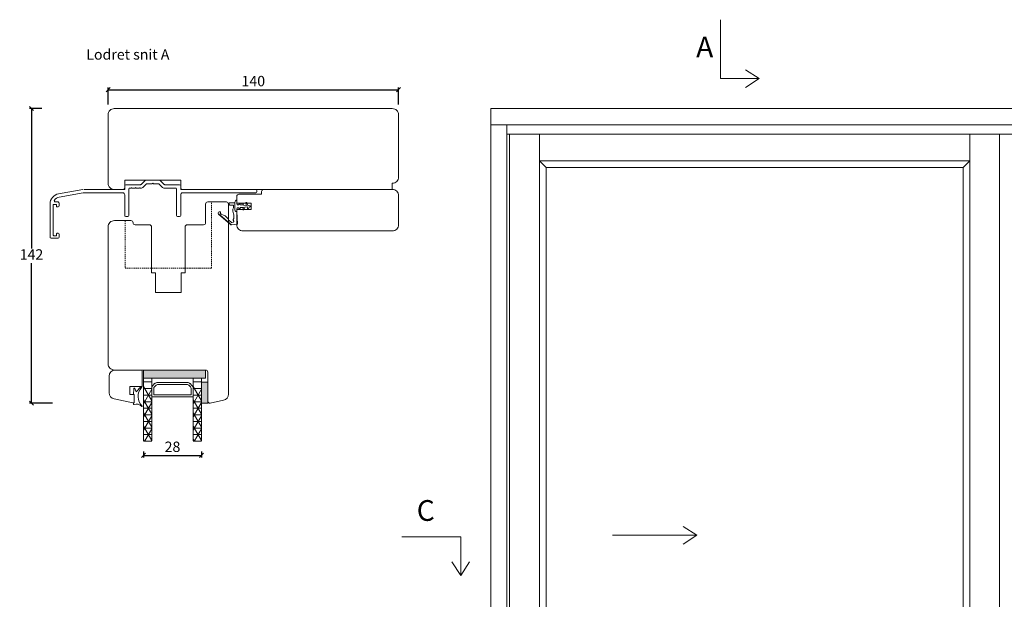
# Model space of a CAD drawing. Units: millimetres. Extents: x -4230 to 4269, y 1010 to 3890.
# Drawn here: x -2153 to -1679, y 1812 to 2091 of the extents above; entities that cross this region are included whole.
import ezdxf

# ---------------------------------------------------------------- set-up
doc = ezdxf.new("R2010")
doc.units = ezdxf.units.MM
for name, pattern in [('ACAD_ISO03W100', [30, 12, -18]), ('DGN_STYLE_2', [1, 0.6, -0.4]), ('Linienart_1', [0])]:
    doc.linetypes.add(name, pattern=pattern)
doc.layers.add('1', color=7, linetype='Continuous')
doc.layers.add('PROFIL', color=7, linetype='Continuous')
doc.styles.get("Standard").update_dxf_attribs({"font": 'txt.shx', "height": 5})
doc.dimstyles.new('ISO-25', dxfattribs={"dimtxt": 2, "dimasz": 2, "dimexe": 1, "dimexo": 5, "dimgap": 1, "dimtad": 1, "dimtih": 1, "dimtoh": 1, "dimdec": 1, "dimtxsty": 'Standard', "dimblk": 'OBLIQUE', "dimcen": 5, "dimclrd": 1, "dimclre": 1, "dimadec": 0, "dimazin": 0, "dimtfac": 1, "dimtdec": 1, "dimtmove": 1, "dimatfit": 3, "dimldrblk": 'OBLIQUE', "dimfxl": 1.25, "dimarcsym": 0})

# ---------------------------------------------------------------- blocks, each defined once
blk = doc.blocks.new('A$Cb9b87cea')
at = {"lineweight": 9}
for q in [(0, 6.58), (8.52, 6.58)]:
    blk.add_line((4.26, 0), q, dxfattribs=at)
blk.add_lwpolyline([(32.65, 18.66), (4.26, 18.66), (4.26, 0)], dxfattribs=at)
blk = doc.blocks.new('_Oblique')
at = {"color": 0, "lineweight": -2}
blk.add_line((-0.5, -0.5), (0.5, 0.5), dxfattribs=at)
blk = doc.blocks.new('*D1203')
at = {"color": 1, "linetype": 'ByBlock', "lineweight": -2, "transparency": 16777216}
for p, q in [((-2110.85, 2050.12), (-2110.85, 2058.22)), ((-2110.85, 2057.22), (-1970.85, 2057.22)), ((-1970.85, 2050.12), (-1970.85, 2058.22))]:
    blk.add_line(p, q, dxfattribs=at)
at = {"layer": 'Defpoints', "color": 0, "linetype": 'ByBlock', "lineweight": 9, "transparency": 16777216}
for p in [(-1970.85, 2057.22), (-2110.85, 2045.12), (-1970.85, 2045.12)]:
    blk.add_point(p, dxfattribs=at)
at = {"color": 1, "linetype": 'ByBlock', "lineweight": -2, "transparency": 16777216, "xscale": 2, "yscale": 2, "zscale": 2, "rotation": 180}
blk.add_blockref('_Oblique', (-2110.85, 2057.22), dxfattribs=at)
at = {"color": 1, "linetype": 'ByBlock', "lineweight": -2, "transparency": 16777216, "xscale": 2, "yscale": 2, "zscale": 2}
blk.add_blockref('_Oblique', (-1970.85, 2057.22), dxfattribs=at)
at = {"color": 0, "linetype": 'ByBlock', "lineweight": 9, "transparency": 16777216, "insert": (-2040.85, 2060.72), "char_height": 5, "attachment_point": 5}
blk.add_mtext('140', dxfattribs=at)
blk = doc.blocks.new('*D1204')
at = {"color": 1, "linetype": 'ByBlock', "lineweight": -2, "transparency": 16777216}
for p, q in [((-2142.84, 2048.12), (-2148.79, 2048.12)), ((-2147.79, 2048.12), (-2147.79, 1980.65)), ((-2147.79, 1906.17), (-2147.79, 1973.65)), ((-2137.62, 1906.17), (-2148.79, 1906.17))]:
    blk.add_line(p, q, dxfattribs=at)
at = {"layer": 'Defpoints', "color": 0, "linetype": 'ByBlock', "lineweight": 9, "transparency": 16777216}
for p in [(-2137.84, 2048.12), (-2147.79, 1906.17), (-2132.62, 1906.17)]:
    blk.add_point(p, dxfattribs=at)
at = {"color": 1, "linetype": 'ByBlock', "lineweight": -2, "transparency": 16777216, "xscale": 2, "yscale": 2, "zscale": 2}
for p, rotation in [((-2147.79, 2048.12), 90), ((-2147.79, 1906.17), 270)]:
    blk.add_blockref('_Oblique', p, dxfattribs=dict(at, rotation=rotation))
at = {"color": 0, "linetype": 'ByBlock', "lineweight": 9, "transparency": 16777216, "insert": (-2147.79, 1977.15), "char_height": 5, "attachment_point": 5}
blk.add_mtext('142', dxfattribs=at)
blk = doc.blocks.new('A$Cb9537438')
at = {"lineweight": 0}
h = blk.add_hatch(color=256, dxfattribs=at)
h.set_gradient(color2=(0, 0, 0))
h.paths.add_polyline_path([(31, 30.34), (31, 34.34), (1.12, 34.34), (1.12, 30.34)])
h = blk.add_hatch(color=256, dxfattribs=at)
h.set_gradient(color2=(0, 0, 0))
h.paths.add_polyline_path([(3, 18.43), (0, 18.43), (0, 28.43), (3, 28.43)])
for p, q in [((1.12, 30.34), (1.12, 34.34)), ((1.12, 34.34), (31, 34.34)), ((31, 30.34), (1.12, 30.34)), ((3, 30.34), (3, 0.24)), ((7, 30.34), (7, 0.24)), ((27, 30.34), (27, 0.24)), ((31, 30.34), (31, 0.24)), ((0, 18.43), (0, 28.43)), ((0, 28.43), (3, 28.43)), ((3, 28.43), (3, 18.43)), ((7, 21.34), (7, 25.51)), ((7.59, 26.93), (8.41, 27.76)), ((8, 22.34), (8, 25.51)), ((8.29, 26.22), (9.12, 27.05)), ((9.83, 28.34), (24.17, 28.34)), ((9.83, 27.34), (24.17, 27.34)), ((24.88, 27.05), (25.71, 26.22)), ((25.59, 27.76), (26.41, 26.93)), ((26, 25.51), (26, 22.34)), ((27, 25.51), (27, 21.34)), ((27, 21.34), (7, 21.34)), ((26, 22.34), (8, 22.34)), ((3, 18.43), (0, 18.43))]:
    blk.add_line(p, q, dxfattribs=at)
at = {"lineweight": 9}
for p, q in [((31.03, 34.34), (31.03, 30.34)), ((3, 30.34), (7, 30.34)), ((27, 30.34), (31, 30.34))]:
    blk.add_line(p, q, dxfattribs=at)
at = {"linetype": 'Continuous', "lineweight": 0}
for p, q in [((7, 28.58), (3, 28.58)), ((31, 28.58), (27, 28.58)), ((7, 26.35), (3, 19.42)), ((7, 25.4), (3, 25.4)), ((3, 25.03), (7, 18.1)), ((31, 26.35), (27, 19.42)), ((31, 25.4), (27, 25.4)), ((27, 25.03), (31, 18.1)), ((7, 22.23), (3, 22.23)), ((7, 20), (3, 13.07)), ((7, 19.05), (3, 19.05)), ((31, 22.23), (27, 22.23)), ((31, 20), (27, 13.07)), ((31, 19.05), (27, 19.05)), ((3, 18.68), (7, 11.75)), ((7, 15.88), (3, 15.88)), ((27, 18.68), (31, 11.75)), ((31, 15.88), (27, 15.88)), ((7, 13.65), (3, 6.72)), ((7, 12.7), (3, 12.7)), ((3, 12.33), (7, 5.4)), ((7, 9.53), (3, 9.53)), ((31, 13.65), (27, 6.72)), ((31, 12.7), (27, 12.7)), ((27, 12.33), (31, 5.4)), ((31, 9.53), (27, 9.53)), ((7, 7.3), (3, 0.37)), ((7, 6.35), (3, 6.35)), ((3, 5.98), (6.32, 0.24)), ((31, 7.3), (27, 0.37)), ((31, 6.35), (27, 6.35)), ((27, 5.98), (30.31, 0.24)), ((7, 3.18), (3, 3.18)), ((7, 0), (3, 0)), ((7, 0.95), (6.59, 0.24)), ((31, 3.18), (27, 3.18)), ((31, 0), (27, 0)), ((31, 0.95), (30.59, 0.24))]:
    blk.add_line(p, q, dxfattribs=at)
at = {"lineweight": 0}
for centre, radius, start, end in [((9, 25.51), 2, 135, 180), ((9, 25.51), 1, 135, 180), ((9.83, 26.34), 2, 90, 135), ((9.83, 26.34), 1, 90, 135), ((24.17, 26.34), 2, 45, 90), ((24.17, 26.34), 1, 45, 90), ((25, 25.51), 1, 0, 45), ((25, 25.51), 2, 0, 45)]:
    blk.add_arc(centre, radius, start, end, dxfattribs=at)
blk = doc.blocks.new('*D1213')
at = {"color": 1, "lineweight": -2, "transparency": 16777216}
for p, q in [((-2093.82, 1882.77), (-2093.82, 1879.96)), ((-2093.82, 1880.96), (-2065.82, 1880.96)), ((-2065.82, 1882.77), (-2065.82, 1879.96))]:
    blk.add_line(p, q, dxfattribs=at)
at = {"layer": 'Defpoints', "color": 0, "lineweight": 9, "transparency": 16777216}
for p in [(-2093.82, 1887.77), (-2065.82, 1887.77), (-2065.82, 1880.96)]:
    blk.add_point(p, dxfattribs=at)
at = {"color": 1, "lineweight": -2, "transparency": 16777216, "xscale": 2, "yscale": 2, "zscale": 2, "rotation": 180}
blk.add_blockref('_Oblique', (-2093.82, 1880.96), dxfattribs=at)
at = {"color": 1, "lineweight": -2, "transparency": 16777216, "xscale": 2, "yscale": 2, "zscale": 2}
blk.add_blockref('_Oblique', (-2065.82, 1880.96), dxfattribs=at)
at = {"color": 0, "lineweight": 9, "transparency": 16777216, "insert": (-2079.82, 1884.46), "char_height": 5, "attachment_point": 5}
blk.add_mtext('28', dxfattribs=at)
blk = doc.blocks.new('A$C3EC40E8F')
at = {"layer": 'PROFIL', "linetype": 'Linienart_1', "lineweight": 13}
for p, q in [((0.21, 6.73), (6.02, 11.75)), ((0.77, 7.02), (6.39, 11.87)), ((5.28, 9.79), (6.27, 10.65)), ((9.33, 11.53), (6.41, 11.87)), ((6.65, 10.73), (7.38, 10.51)), ((7.24, 9.58), (7.54, 10.16)), ((9.01, 5.48), (9.33, 11.53)), ((0.77, 7.02), (1.08, 6.64)), ((1.2, 6.26), (1.2, 6.05)), ((1.51, 6.76), (2.86, 7.32)), ((7.08, 5.22), (7.46, 6.63)), ((7.08, 4.44), (7.08, 5.17)), ((9.01, 4.13), (9.01, 5.48)), ((5.4, 2.13), (5.4, 1.48)), ((5.6, 2.33), (7.07, 2.33)), ((5.6, 1.28), (7.76, 1.28)), ((7.37, 3.73), (7.37, 2.63)), ((8.01, 4.49), (8.01, 1.83)), ((8.06, 0.95), (8.01, 1.83)), ((9.11, 0), (9.02, 1.72)), ((9.4, 3.68), (9.86, 3.64)), ((9.43, 2.2), (9.86, 2.23)), ((10.09, 3.93), (10.07, 3.81)), ((10.07, 2.07), (10.09, 1.94)), ((10.59, 3.93), (10.62, 3.73)), ((10.59, 1.94), (10.62, 2.15)), ((10.8, 3.56), (12.28, 3.44)), ((10.8, 2.31), (11.65, 2.38)), ((11.65, 2.38), (11.46, 1.65)), ((12.28, 2.43), (11.94, 1.5)), ((12.28, 3.44), (11.97, 4.3)), ((12.28, 2.43), (13.71, 2.55)), ((12.96, 3.38), (12.43, 4.49)), ((12.96, 3.38), (14.4, 3.26)), ((13.71, 2.55), (13.41, 1.35)), ((14.4, 2.61), (13.89, 1.2)), ((14.4, 3.26), (14.18, 4.02)), ((14.4, 2.61), (15.29, 2.69)), ((15.12, 3.2), (14.65, 4.19)), ((15.12, 3.2), (15.29, 3.19))]:
    blk.add_line(p, q, dxfattribs=at)
for centre, radius, start, end in [((0.44, 11.7), 5.16, 328.0285, 336.1406), ((5.61, 9.41), 0.5, 131.1445, 156.1406), ((6.35, 11.37), 0.5, 83.3578, 130.8195), ((6.54, 10.34), 0.4, 73.8774, 130.8195), ((7.42, 9.49), 0.2, 152.727, 216.1658), ((7.31, 10.27), 0.25, 332.727, 73.8774), ((0.7, 6.23), 0.7, 130.8195, 261.0117), ((0.67, 6.05), 0.524, 261.0117, 359.0342), ((0.6, 6.27), 0.6, 359.0342, 37.6133), ((1.7, 6.3), 0.5, 112.4246, 181.2983), ((1.26, 11.19), 4.19, 292.4246, 328.0285), ((7.28, 5.17), 0.2, 164.9807, 179.9973), ((5.64, 8.19), 2, 2.9952, 36.1658), ((2.29, 8.01), 5.36, 344.9807, 2.9952), ((9.01, 4.48), 1, 89.9969, 179.4076), ((5.6, 2.13), 0.2, 90, 180), ((5.6, 1.48), 0.2, 180, 270), ((7.07, 2.63), 0.3, 270, 0), ((7.28, 4.44), 0.2, 179.9973, 225.1939), ((6.57, 3.73), 0.8, 0, 45.1939), ((7.76, 0.98), 0.3, 3, 90), ((9.06, 1), 1, 183, 273), ((9.46, 4.13), 0.45, 180, 262.1785), ((9.47, 1.75), 0.45, 94.8038, 183), ((9.87, 3.84), 0.2, 265.1962, 350), ((9.87, 2.03), 0.2, 10, 94.8038), ((10.34, 3.89), 0.25, 10, 170), ((10.34, 1.99), 0.25, 190, 350), ((10.82, 3.76), 0.2, 190, 265.1962), ((10.82, 2.11), 0.2, 94.8038, 170), ((11.7, 1.59), 0.25, 165.8862, 340), ((12.21, 4.39), 0.25, 25.3913, 199.5424), ((13.66, 1.29), 0.25, 166.2639, 340), ((14.42, 4.09), 0.25, 25.3913, 195.8067), ((15.26, 2.94), 0.25, 359.9282, 85.1962), ((15.26, 2.94), 0.25, 274.8038, 0.0718)]:
    blk.add_arc(centre, radius, start, end, dxfattribs=at)
blk = doc.blocks.new('A$Cd45579e1')
at = {"layer": '1', "color": 3, "linetype": 'Continuous', "lineweight": 13, "ltscale": 2}
for p, q in [((36.65, 25.3), (36.65, 23.7)), ((44.28, 25.8), (37.15, 25.8)), ((39.15, 24.2), (44.74, 24.2)), ((45.44, 24.49), (47, 26.05)), ((47.36, 26.2), (49.5, 26.2)), ((50.15, 26.5), (49.75, 26.27)), ((50.55, 26.27), (50.15, 26.5)), ((50.8, 26.2), (52.94, 26.2)), ((53.3, 26.05), (54.86, 24.49)), ((55.56, 24.2), (56.16, 24.2)), ((63.15, 25.8), (56.02, 25.8)), ((56.16, 24.2), (56.36, 24.4)), ((56.36, 24.4), (56.56, 24.2)), ((56.56, 24.2), (58.16, 24.2)), ((58.16, 24.2), (58.36, 24.4)), ((58.36, 24.4), (58.56, 24.2)), ((58.56, 24.2), (60.16, 24.2)), ((60.16, 24.2), (60.36, 24.4)), ((60.36, 24.4), (60.56, 24.2)), ((60.56, 24.2), (61.15, 24.2)), ((63.65, 23.7), (63.65, 25.3)), ((0, 22.4), (0, 23)), ((0.5, 23.5), (36.45, 23.5)), ((0.5, 21.9), (35.65, 21.9)), ((36.65, 20.9), (36.65, 11)), ((38.65, 11), (38.65, 23.7)), ((61.65, 23.7), (61.65, 11)), ((63.65, 11), (63.65, 20.9)), ((83.3, 23.5), (63.85, 23.5)), ((64.65, 21.9), (83.16, 21.9)), ((83.68, 21.85), (95.24, 19.82)), ((95.52, 21.39), (83.82, 23.45)), ((95.25, 16.84), (95.25, 15.6)), ((97.11, 17.5), (95.75, 17.5)), ((95.75, 15.1), (96.25, 15.1)), ((96.45, 15.3), (96.45, 16.1)), ((96.65, 16.3), (97.85, 16.3)), ((98.05, 16.1), (98.05, 1.4)), ((99.65, 0.5), (99.65, 16.47)), ((37.15, 10.5), (38.15, 10.5)), ((62.15, 10.5), (63.15, 10.5)), ((95.25, 1.9), (95.25, 0.5)), ((96.25, 2.4), (95.75, 2.4)), ((95.75, 0), (99.15, 0)), ((96.45, 1.4), (96.45, 2.2)), ((97.85, 1.2), (96.65, 1.2))]:
    blk.add_line(p, q, dxfattribs=at)
at = {"layer": '1', "color": 3, "linetype": 'Continuous', "lineweight": 9, "ltscale": 2}
for p, q in [((46.54, 27.85), (44.63, 25.95)), ((53.41, 28), (46.89, 28)), ((55.67, 25.95), (53.76, 27.85))]:
    blk.add_line(p, q, dxfattribs=at)
at = {"layer": '1', "color": 3, "linetype": 'Continuous', "lineweight": 13, "ltscale": 2}
for centre, radius, start, end in [((37.15, 25.3), 0.5, 90, 180), ((39.15, 23.7), 0.5, 90, 180), ((44.28, 26.3), 0.5, 270, 315), ((44.74, 25.2), 1, 270, 315), ((47.36, 25.7), 0.5, 90, 135), ((49.5, 26.7), 0.5, 270, 300), ((50.8, 26.7), 0.5, 240, 270), ((52.94, 25.7), 0.5, 45, 90), ((55.56, 25.2), 1, 225, 270), ((56.02, 26.3), 0.5, 225, 270), ((61.15, 23.7), 0.5, 0, 90), ((63.15, 25.3), 0.5, 0, 90), ((0.5, 23), 0.5, 90, 180), ((0.5, 22.4), 0.5, 180, 270), ((35.65, 20.9), 1, 0, 90), ((36.45, 23.7), 0.2, 270, 0), ((63.85, 23.7), 0.2, 180, 270), ((64.65, 20.9), 1, 90, 180), ((83.16, 18.9), 3, 80, 90), ((94.65, 16.47), 3.4, 31.8911, 80), ((94.65, 16.47), 5, 0, 80), ((95.83, 16.92), 0.585, 97.8533, 187.8533), ((95.75, 15.6), 0.5, 180, 270), ((96.25, 15.3), 0.2, 270, 0), ((96.65, 16.1), 0.2, 90, 180), ((97.11, 18), 0.5, 270, 31.8911), ((97.85, 16.1), 0.2, 0, 90), ((37.15, 11), 0.5, 180, 270), ((38.15, 11), 0.5, 270, 0), ((62.15, 11), 0.5, 180, 270), ((63.15, 11), 0.5, 270, 0), ((95.75, 1.9), 0.5, 90, 180), ((95.75, 0.5), 0.5, 180, 270), ((96.25, 2.2), 0.2, 0, 90), ((96.65, 1.4), 0.2, 180, 270), ((97.85, 1.4), 0.2, 270, 0), ((99.15, 0.5), 0.5, 270, 0)]:
    blk.add_arc(centre, radius, start, end, dxfattribs=at)
at = {"layer": '1', "color": 3, "linetype": 'Continuous', "lineweight": 9, "ltscale": 2}
for centre, start, end in [((46.89, 27.5), 90, 135), ((53.41, 27.5), 45, 90)]:
    blk.add_arc(centre, 0.5, start, end, dxfattribs=at)

msp = doc.modelspace()

# ---------------------------------------------------------------- linework, layer by layer
at = {"lineweight": 9}
for p, q in [((-1926.37, 2048.12), (-1446.37, 2048.12)), ((-1926.37, 1628.12), (-1926.37, 2048.12)), ((-1926.37, 2040.32), (-1446.37, 2040.32)), ((-1918.57, 1629.32), (-1918.57, 2040.32)), ((-1918.57, 2035.72), (-1454.17, 2035.72)), ((-1917.33, 1630.13), (-1917.33, 2035.72)), ((-1902.9, 2022.89), (-1902.9, 2035.72)), ((-1695.45, 2022.89), (-1695.45, 2035.72)), ((-1681.12, 1630.13), (-1681.12, 2035.72)), ((-1902.9, 1630.13), (-1902.9, 2022.89)), ((-1902.9, 2022.89), (-1695.45, 2022.89)), ((-1899.7, 2019.69), (-1902.9, 2022.89)), ((-1698.65, 2019.69), (-1695.45, 2022.89)), ((-1695.45, 1630.13), (-1695.45, 2022.89)), ((-1899.7, 1647.75), (-1899.7, 2019.69)), ((-1899.7, 2019.69), (-1698.65, 2019.69)), ((-1698.65, 1647.75), (-1698.65, 2019.69)), ((-1827.11, 1842.47), (-1833.69, 1846.73)), ((-1867.62, 1842.47), (-1827.11, 1842.47)), ((-1827.11, 1842.47), (-1833.69, 1838.21))]:
    msp.add_line(p, q, dxfattribs=at)
at = {"linetype": 'ByBlock', "lineweight": 9}
for p, q in [((-2110.35, 1919.11), (-2110.35, 1911.11)), ((-2094.35, 1914.11), (-2094.35, 1921.11)), ((-2094.35, 1914.11), (-2100.35, 1914.11)), ((-2100.35, 1914.11), (-2100.35, 1910.31)), ((-2098.65, 1910.31), (-2098.38, 1913.18)), ((-2098.04, 1913.25), (-2097.27, 1911.56)), ((-2095.1, 1913.94), (-2097.27, 1911.56)), ((-2098.85, 1906.24), (-2107.97, 1908.18)), ((-2098.25, 1910.31), (-2100.35, 1910.31)), ((-2098.25, 1910.31), (-2098.65, 1910.31)), ((-2098.25, 1906.73), (-2098.25, 1910.31)), ((-2098.25, 1906.34), (-2098.25, 1910.31)), ((-2098.68, 1906.24), (-2098.25, 1906.34)), ((-2098.68, 1905.74), (-2098.68, 1906.24))]:
    msp.add_line(p, q, dxfattribs=at)
at = {"lineweight": 9}
for points in [[(-2075.85, 2013.62), (-2102.85, 2013.62), (-2102.85, 2010.12, -0.414214), (-2103.85, 2009.12), (-2107.85, 2009.12, -0.414214), (-2110.85, 2012.12), (-2110.85, 2045.12, -0.414214), (-2107.85, 2048.12), (-1973.85, 2048.12, -0.414214), (-1970.85, 2045.12), (-1970.85, 2015.12, -0.414214), (-1973.85, 2012.12), (-1973.85, 2009.12), (-2074.85, 2009.12, -0.414214), (-2075.85, 2010.12)], [(-2061.61, 1906.17), (-2055.19, 1907.53, 0.354119), (-2052.82, 1910.47), (-2052.82, 2002.11, 0.414214), (-2053.82, 2003.11), (-2062.82, 2003.11, 0.414214), (-2063.82, 2002.11), (-2063.82, 1993.11, -0.414214), (-2064.82, 1992.11), (-2072.72, 1992.11, 0.414214), (-2073.72, 1991.11), (-2073.72, 1968.92), (-2075.67, 1968.92), (-2075.67, 1959.52), (-2087.97, 1959.52), (-2087.97, 1968.92), (-2089.92, 1968.92), (-2089.92, 1971.12), (-2089.92, 1991.11, 0.414214), (-2090.92, 1992.11), (-2097.82, 1992.11, -0.414214), (-2098.82, 1993.11), (-2098.82, 1993.12, 0.414214), (-2099.82, 1994.12), (-2107.82, 1994.12, 0.414214), (-2110.82, 1991.12), (-2110.82, 1925.11, 0.414214), (-2107.82, 1922.11), (-2063.82, 1922.11, -0.414214), (-2062.82, 1921.11), (-2062.82, 1907.15, 0.476976)]]:
    msp.add_lwpolyline(points, format="xyb", close=True, dxfattribs=at)
at = {"linetype": 'ByBlock', "lineweight": 9}
msp.add_lwpolyline([(-2048.82, 1999.52), (-2041.82, 1999.52), (-2041.82, 2002.52), (-2048.82, 2002.52), (-2048.82, 2005.82, -0.414214), (-2047.82, 2006.82), (-2036.85, 2006.82), (-2036.85, 2008.12, -0.414214), (-2035.85, 2009.12), (-1973.85, 2009.12, -0.414214), (-1970.85, 2006.12), (-1970.85, 1992.12, -0.414214), (-1973.85, 1989.12), (-2045.82, 1989.12, -0.414214), (-2048.82, 1992.12)], format="xyb", close=True, dxfattribs=at)
at = {"linetype": 'DGN_STYLE_2', "lineweight": 9}
msp.add_lwpolyline([(-2073.72, 1971.12), (-2061.02, 1971.12), (-2061.02, 2003.11)], dxfattribs=at)
at = {"color": 7, "linetype": 'DGN_STYLE_2', "lineweight": 9}
msp.add_lwpolyline([(-2102.62, 1994.12), (-2102.62, 1971.12), (-2061.02, 1971.12)], dxfattribs=at)
at = {"linetype": 'ByBlock', "lineweight": 9}
for centre, radius, start, end in [((-2107.35, 1919.11), 3, 90, 180), ((-2095.35, 1921.11), 1, 0, 90), ((-2098.2, 1913.17), 0.179, 23.715, 176.5728), ((-2090.14, 1909.35), 6.27, 136.2801, 227.5164), ((-2094.89, 1913.8), 0.251, 330.4398, 147.3474), ((-2107.35, 1911.11), 3, 180, 258), ((-2098.75, 1906.73), 0.5, 258, 0), ((-2098.38, 1905.74), 0.3, 180, 285.6629), ((-2097.1, 1902.32), 3.36, 41.127, 110.9318), ((-2094.49, 1904.65), 0.143, 237.9512, 32.4904)]:
    msp.add_arc(centre, radius, start, end, dxfattribs=at)

# ---------------------------------------------------------------- block references
at = {"lineweight": 9, "rotation": 90.00000000000001}
msp.add_blockref('A$Cb9b87cea', (-1796.97, 2058.29), dxfattribs=at)
at = {"lineweight": 9, "xscale": -1}
for name, p in [('A$Cd45579e1', (-2039.2, 1985.62)), ('A$Cb9537438', (-2062.82, 1887.77)), ('A$Cb9b87cea', (-1936.62, 1823.01))]:
    msp.add_blockref(name, p, dxfattribs=at)
at = {"linetype": 'ACAD_ISO03W100', "xscale": -1, "rotation": 180}
msp.add_blockref('A$C3EC40E8F', (-2057.83, 2003.95), dxfattribs=at)

# ---------------------------------------------------------------- texts
at = {"lineweight": 9, "insert": (-1827.38, 2082.74), "char_height": 10, "attachment_point": 1}
msp.add_mtext('A', dxfattribs=at)
at = {"lineweight": 9, "insert": (-2121.36, 2076.69), "char_height": 5, "attachment_point": 1}
msp.add_mtext_dynamic_manual_height_columns('Lodret snit A', width=170.4968, gutter_width=25, heights=[23.3], dxfattribs=at)
at = {"lineweight": 9, "insert": (-1962.07, 1859.4), "char_height": 10, "width": 6.6667, "attachment_point": 1}
msp.add_mtext('C', dxfattribs=at)

# ---------------------------------------------------------------- dimensions: what is measured, and where the dimension line sits
at = {"linetype": 'ByBlock', "lineweight": 9}
dim = msp.add_linear_dim(base=(-1970.85, 2057.22), p1=(-2110.85, 2045.12), p2=(-1970.85, 2045.12), dimstyle='ISO-25', dxfattribs=at)
dim.commit()
dim.dimension.update_dxf_attribs({"geometry": '*D1203', "text_midpoint": (-2040.85, 2060.72)})
dim = msp.add_linear_dim(base=(-2147.7886, 1906.1673), p1=(-2137.838, 2048.1245), p2=(-2132.6213, 1906.1673), angle=90, dimstyle='ISO-25', dxfattribs=at)
dim.commit()
dim.dimension.update_dxf_attribs({"geometry": '*D1204', "text_midpoint": (-2147.7886, 1977.1459)})
at = {"lineweight": 9}
dim = msp.add_linear_dim(base=(-2065.82, 1880.96), p1=(-2093.82, 1887.77), p2=(-2065.82, 1887.77), dimstyle='ISO-25', dxfattribs=at)
dim.commit()
dim.dimension.update_dxf_attribs({"geometry": '*D1213', "text_midpoint": (-2079.82, 1884.46)})

doc.saveas('drawing.dxf')
